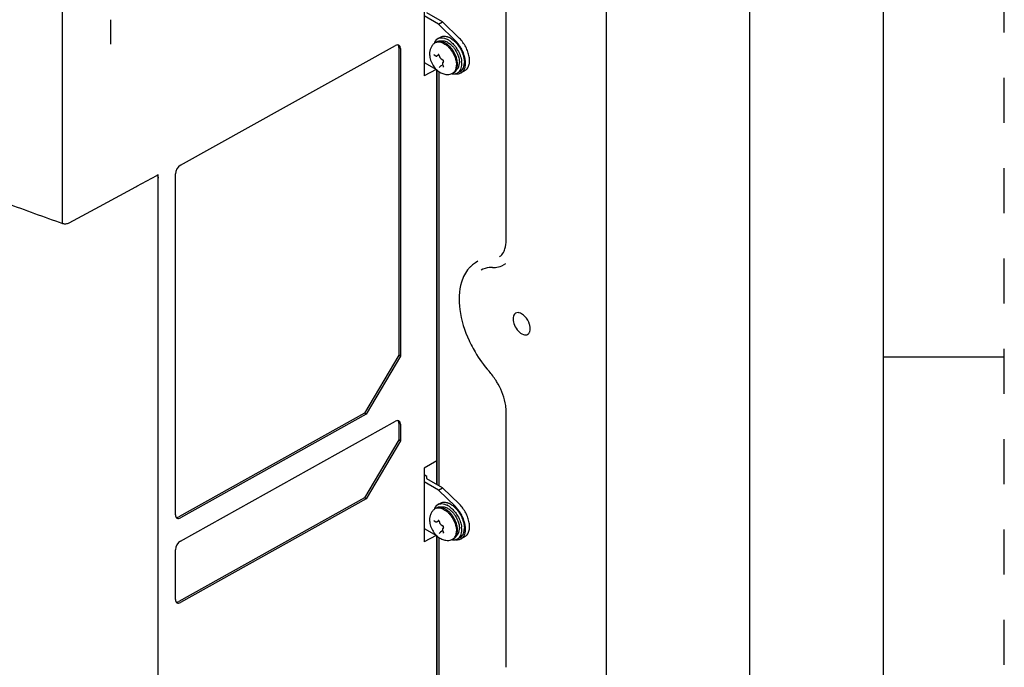
# Model space of a CAD drawing. Units: inches. Extents: x 0 to 68, y 0 to 44.
# Drawn here: x 59.8 to 68, y 19.4 to 24.8 of the extents above; entities that cross this region are included whole.
import ezdxf

# ---------------------------------------------------------------- set-up
doc = ezdxf.new("R2010")
doc.units = ezdxf.units.IN
doc.header["$LTSCALE"] = 3.74
doc.header["$MEASUREMENT"] = 0
doc.linetypes.add('HIDDEN', pattern=[0.2, 0.1, -0.1])
doc.layers.get('0').update_dxf_attribs({"linetype": 'CONTINUOUS'})
for name, color, linetype in [('DATUM_CURVE', 7, 'CONTINUOUS'), ('DEFAULT_2', 8, 'HIDDEN'), ('SURF_PART', 7, 'CONTINUOUS')]:
    doc.layers.add(name, color=color, linetype=linetype)

msp = doc.modelspace()

# ---------------------------------------------------------------- linework, layer by layer
at = {"color": 7, "linetype": 'CONTINUOUS'}
for p, q in [((67, 1), (67, 43)), ((65.8896, 30.6828), (65.8896, 17.504)), ((64.7064, 14.2805), (64.7064, 30.4498)), ((63.8755, 22.9644), (63.8755, 25.0773)), ((63.1958, 24.9346), (63.1958, 24.3239)), ((60.6013, 24.5861), (60.6013, 24.79)), ((63.3493, 24.7721), (63.2184, 24.8476)), ((63.3159, 24.7528), (63.3493, 24.7721)), ((63.4883, 24.6354), (63.3493, 24.7721)), ((63.3096, 24.6331), (63.3313, 24.6457)), ((61.1791, 23.5852), (62.9578, 24.577)), ((62.9865, 24.5605), (62.9865, 22.0114)), ((63.0003, 24.5524), (63.0003, 22.0033)), ((63.2962, 24.6047), (63.2878, 24.5998)), ((63.2794, 24.4987), (63.2929, 24.4909)), ((63.3184, 24.4988), (63.3035, 24.4902)), ((63.3206, 24.4948), (63.3274, 24.4774)), ((63.3372, 24.4653), (63.3507, 24.4575)), ((63.5246, 24.4769), (63.5247, 24.4766)), ((63.202, 24.4328), (63.1958, 24.4294)), ((63.2967, 24.3781), (63.1958, 24.3239)), ((63.321, 24.3936), (63.3211, 24.3937)), ((63.3278, 24.4033), (63.3211, 24.3937)), ((63.3506, 24.4174), (63.3305, 24.4059)), ((63.3495, 24.4203), (63.3562, 24.4029)), ((63.3567, 24.4444), (63.3499, 24.4348)), ((63.3569, 24.4009), (63.3562, 24.4029)), ((63.3006, 20.9427), (63.3006, 24.3759)), ((63.3177, 24.3613), (63.3177, 20.9328)), ((63.4282, 24.344), (63.4339, 24.3469)), ((63.4422, 24.3517), (63.4339, 24.3469)), ((63.4736, 24.3491), (63.4953, 24.3616)), ((63.5353, 24.3695), (63.5019, 24.3502)), ((60.8171, 23.4112), (60.9831, 23.501)), ((60.9831, 23.501), (60.9949, 23.5074)), ((60.9949, 14.1256), (60.9949, 23.5074)), ((61.1366, 20.6909), (61.1366, 23.5133)), ((60.5073, 23.2437), (60.8086, 23.4066)), ((60.8086, 23.4066), (60.8171, 23.4112)), ((60.2565, 23.1082), (60.5073, 23.2437)), ((63.6415, 22.7898), (63.6227, 22.7784)), ((63.871, 22.7693), (63.8517, 22.7587)), ((62.9865, 22.0114), (62.7034, 21.5322)), ((63.0003, 22.0033), (62.7171, 21.5239)), ((63.0003, 22.0033), (62.9865, 22.0114)), ((67, 22), (68, 22)), ((62.7034, 21.5322), (61.1654, 20.6747)), ((62.7171, 21.5239), (61.1791, 20.6664)), ((62.7171, 21.5239), (62.7034, 21.5322)), ((63.8755, 19.4284), (63.8755, 21.5412)), ((61.1791, 20.4735), (62.9578, 21.4652)), ((62.9865, 21.4488), (62.9865, 21.3107)), ((63.0003, 21.4407), (63.0003, 21.3025)), ((62.9865, 21.3107), (62.7034, 20.8314)), ((63.0003, 21.3025), (62.7171, 20.8231)), ((63.0003, 21.3025), (62.9865, 21.3107)), ((63.3006, 21.1376), (63.1958, 21.0771)), ((63.1958, 21.0771), (63.1958, 20.4664)), ((63.2183, 21.0077), (63.1958, 21.0207)), ((63.2183, 20.9902), (63.2183, 21.0077)), ((63.3493, 20.9146), (63.2184, 20.9901)), ((63.3159, 20.8953), (63.3493, 20.9146)), ((63.4883, 20.7779), (63.3493, 20.9146)), ((62.7034, 20.8314), (61.1654, 19.9739)), ((62.7171, 20.8231), (61.1791, 19.9656)), ((62.7171, 20.8231), (62.7034, 20.8314)), ((63.2962, 20.7472), (63.2878, 20.7424)), ((63.3096, 20.7756), (63.3313, 20.7882)), ((63.2794, 20.6412), (63.2929, 20.6334)), ((63.3184, 20.6413), (63.3035, 20.6327)), ((63.3206, 20.6373), (63.3274, 20.6199)), ((63.202, 20.5753), (63.1958, 20.5719)), ((63.3278, 20.5458), (63.3211, 20.5362)), ((63.3506, 20.56), (63.3305, 20.5484)), ((63.3372, 20.6078), (63.3507, 20.6)), ((63.3495, 20.5628), (63.3562, 20.5454)), ((63.3567, 20.587), (63.3499, 20.5773)), ((63.3569, 20.5434), (63.3562, 20.5454)), ((63.5246, 20.6194), (63.5247, 20.6191)), ((63.2967, 20.5206), (63.1958, 20.4664)), ((63.3006, 17.0852), (63.3006, 20.5184)), ((63.3177, 20.5038), (63.3177, 17.0753)), ((63.321, 20.5361), (63.3211, 20.5362)), ((63.4282, 20.4866), (63.4339, 20.4894)), ((63.4422, 20.4942), (63.4339, 20.4894)), ((63.4736, 20.4916), (63.4953, 20.5041)), ((63.5353, 20.512), (63.5019, 20.4927)), ((61.1366, 19.9901), (61.1366, 20.4016))]:
    msp.add_line(p, q, dxfattribs=at)
at = {"color": 3, "linetype": 'CONTINUOUS'}
for p, q in [((63.3159, 24.7528), (63.1958, 24.8221)), ((63.4549, 24.6161), (63.3159, 24.7528)), ((63.1958, 24.4364), (63.2987, 24.377)), ((63.3159, 20.8953), (63.1958, 20.9646)), ((63.4549, 20.7586), (63.3159, 20.8953)), ((63.1958, 20.5789), (63.2987, 20.5195))]:
    msp.add_line(p, q, dxfattribs=at)
at = {"color": 7, "linetype": 'CONTINUOUS'}
for centre, radius, start, end in [((63.3372, 24.5853), 0.0552, 110.79771, 119.97598), ((63.3376, 24.5844), 0.0562, 110.0357, 110.80917), ((63.3558, 24.5479), 0.1061, 72.16522, 73.60945), ((63.3187, 24.4991), 0.1455, 61.45158, 62.58365), ((63.3131, 24.4888), 0.1572, 56.72537, 61.42672), ((63.3451, 24.5208), 0.1352, 63.61032, 65.22736), ((63.3417, 24.514), 0.1428, 61.21625, 63.60907), ((63.3686, 24.5668), 0.0921, 160.9868, 162.21934), ((63.3424, 24.5181), 0.0985, 127.42852, 128.66073), ((63.3641, 24.5684), 0.0873, 157.02132, 160.9989), ((63.3125, 24.5572), 0.0492, 125.33363, 127.4301), ((63.3123, 24.5575), 0.0489, 120.00448, 125.33407), ((63.3125, 24.5571), 0.0494, 109.02131, 119.9593), ((63.3228, 24.5524), 0.0591, 94.36421, 95.00697), ((63.3146, 24.5392), 0.0675, 86.79686, 87.37658), ((63.2989, 24.4757), 0.1406, 58.70054, 59.99507), ((63.3317, 24.4991), 0.1195, 61.75196, 63.12928), ((63.2879, 24.454), 0.165, 52.4926, 53.59827), ((63.2798, 24.4478), 0.1744, 51.52347, 52.57881), ((63.2606, 24.4299), 0.1913, 48.14958, 49.1522), ((63.2842, 24.4492), 0.171, 51.06205, 52.49081), ((63.3008, 24.4698), 0.1798, 52.39738, 56.77982), ((63.307, 24.4614), 0.1646, 51.05191, 52.22273), ((63.2891, 24.4543), 0.1993, 49.91862, 52.45961), ((63.297, 24.4507), 0.2205, 47.5965, 47.76119), ((63.3065, 24.4897), 0.015, 37.34961, 41.50291), ((63.346, 24.4805), 0.0175, 234.41225, 239.934), ((63.3719, 24.429), 0.0241, 193.97031, 201.26743), ((63.3324, 24.4185), 0.1401, 0.00487, 1.27896), ((63.326, 24.4229), 0.1815, 3.11937, 6.936), ((63.3443, 24.4241), 0.1633, 0.03796, 3.07746), ((63.386, 24.4365), 0.1433, 355.5866, 0.06983), ((63.407, 24.4865), 0.1542, 234.48655, 234.8024), ((63.3894, 24.4429), 0.1065, 268.03217, 269.40086), ((63.3895, 24.4389), 0.1025, 269.32195, 281.83881), ((63.39, 24.436), 0.0995, 281.85842, 291.70068), ((63.3905, 24.4348), 0.0983, 291.72416, 292.57124), ((63.4456, 24.433), 0.0917, 258.22964, 259.00899), ((63.4092, 24.3896), 0.0494, 300.04034, 310.97725), ((63.4443, 24.4027), 0.0612, 280.11771, 281.40537), ((63.4463, 24.3965), 0.0547, 299.32664, 300.00244), ((65.775, 39.1856), 17.0202, 249.22736, 250.8899), ((63.7537, 22.5666), 0.2492, 133.49269, 138.73639), ((63.7481, 22.5723), 0.2413, 131.60956, 133.46925), ((63.7468, 22.5737), 0.2393, 121.24447, 131.60811), ((64.5104, 22.567), 1.0369, 204.67705, 205.59985), ((64.5175, 22.5704), 1.0447, 205.59943, 206.25184), ((64.5222, 22.5727), 1.0499, 206.25179, 206.89208), ((63.2239, 20.9995), 0.0108, 238.76247, 240.00386), ((63.3558, 20.6904), 0.1061, 72.16522, 73.60945), ((63.3686, 20.7093), 0.0921, 160.9868, 162.21934), ((63.3424, 20.6606), 0.0985, 127.42852, 128.66073), ((63.3641, 20.7109), 0.0873, 157.02132, 160.9989), ((63.3125, 20.6997), 0.0492, 125.33363, 127.4301), ((63.3123, 20.7), 0.0489, 120.00448, 125.33407), ((63.3125, 20.6996), 0.0494, 109.02131, 119.9593), ((63.3372, 20.7278), 0.0552, 110.79771, 119.97598), ((63.3376, 20.7269), 0.0562, 110.0357, 110.80917), ((63.3228, 20.6949), 0.0591, 94.36421, 95.00697), ((63.3146, 20.6817), 0.0675, 86.79686, 87.37658), ((63.2989, 20.6182), 0.1406, 58.70054, 59.99507), ((63.3187, 20.6416), 0.1455, 61.45158, 62.58365), ((63.3317, 20.6416), 0.1195, 61.75196, 63.12928), ((63.2879, 20.5965), 0.165, 52.4926, 53.59827), ((63.2798, 20.5903), 0.1744, 51.52347, 52.57881), ((63.2606, 20.5725), 0.1913, 48.14958, 49.1522), ((63.3131, 20.6314), 0.1572, 56.72537, 61.42672), ((63.2842, 20.5917), 0.171, 51.06205, 52.49081), ((63.3008, 20.6124), 0.1798, 52.39738, 56.77982), ((63.3451, 20.6633), 0.1352, 63.61032, 65.22736), ((63.3417, 20.6565), 0.1428, 61.21625, 63.60907), ((63.307, 20.6039), 0.1646, 51.05191, 52.22273), ((63.2891, 20.5968), 0.1993, 49.91862, 52.45961), ((63.297, 20.5932), 0.2205, 47.5965, 47.76119), ((63.3065, 20.6322), 0.015, 37.34961, 41.50291), ((63.346, 20.623), 0.0175, 234.41225, 239.934), ((63.3719, 20.5716), 0.0241, 193.97031, 201.26743), ((63.3324, 20.561), 0.1401, 0.00487, 1.27896), ((63.326, 20.5655), 0.1815, 3.11937, 6.936), ((63.3443, 20.5666), 0.1633, 0.03796, 3.07746), ((63.386, 20.579), 0.1433, 355.5866, 0.06983), ((63.407, 20.629), 0.1542, 234.48655, 234.8024), ((63.3894, 20.5854), 0.1065, 268.03217, 269.40086), ((63.3895, 20.5814), 0.1025, 269.32195, 281.83881), ((63.39, 20.5785), 0.0995, 281.85842, 291.70068), ((63.3905, 20.5773), 0.0983, 291.72416, 292.57124), ((63.4456, 20.5755), 0.0917, 258.22964, 259.00899), ((63.4092, 20.5321), 0.0494, 300.04034, 310.97725), ((63.4443, 20.5452), 0.0612, 280.11771, 281.40537), ((63.4463, 20.539), 0.0547, 299.32664, 300.00244)]:
    msp.add_arc(centre, radius, start, end, dxfattribs=at)
at = {"color": 3, "linetype": 'CONTINUOUS'}
for centre in [(63.2364, 24.4015), (63.2364, 20.544)]:
    msp.add_arc(centre, 0.3066, 29.81235, 30.36223, dxfattribs=at)
at = {"color": 7, "linetype": 'CONTINUOUS'}
for centre, start_param, end_param in [((62.9578, 24.5287), -0.776374, 0.794422), ((61.1791, 23.537), 0.794422, 2.365218), ((62.9578, 21.417), -0.776374, 0.794422), ((61.1791, 20.7146), 2.365218, 3.936015), ((61.1791, 20.4253), 0.794422, 2.365218), ((61.1791, 20.0138), 2.365218, 3.936015)]:
    msp.add_ellipse(centre, major_axis=(0.0303, 0.0507), ratio=0.587339, start_param=start_param, end_param=end_param, dxfattribs=at)
for points, knots in [([(63.2837, 24.6025), (63.2865, 24.6089), (63.2934, 24.6208), (63.304, 24.6299), (63.3096, 24.6331)], [0, 0, 0, 0, 0.518437, 1, 1, 1, 1]), ([(63.3183, 24.6372), (63.3218, 24.6384), (63.3292, 24.6403), (63.3453, 24.6414), (63.3577, 24.6391), (63.3658, 24.6365)], [0, 0, 0, 0, 0.231084, 0.472512, 1, 1, 1, 1]), ([(63.3313, 24.6457), (63.3351, 24.6478), (63.3432, 24.6513), (63.3567, 24.6537), (63.3711, 24.6532), (63.3808, 24.6511), (63.3857, 24.6496)], [0, 0, 0, 0, 0.23132, 0.470865, 0.72551, 1, 1, 1, 1]), ([(63.3658, 24.6365), (63.3675, 24.636), (63.3743, 24.6337), (63.3809, 24.6307), (63.3857, 24.6282)], [0, 0, 0, 0, 0.241078, 1, 1, 1, 1]), ([(63.3883, 24.6488), (63.3894, 24.6485), (63.3939, 24.6469), (63.3984, 24.6451), (63.4017, 24.6436)], [0, 0, 0, 0, 0.243852, 1, 1, 1, 1]), ([(63.4105, 24.6391), (63.4134, 24.6375), (63.4258, 24.6302), (63.4371, 24.6213), (63.4452, 24.6139)], [0, 0, 0, 0, 0.237725, 1, 1, 1, 1]), ([(63.5691, 24.483), (63.5668, 24.4969), (63.5593, 24.5249), (63.5415, 24.5651), (63.5179, 24.6028), (63.4986, 24.6253), (63.4883, 24.6354)], [0, 0, 0, 0, 0.240771, 0.494813, 0.751533, 1, 1, 1, 1]), ([(62.9865, 24.5605), (62.9865, 24.5627), (62.9861, 24.5702), (62.9835, 24.5779), (62.9802, 24.5822)], [0, 0, 0, 0, 0.280302, 1, 1, 1, 1]), ([(63.2809, 24.595), (63.2743, 24.5898), (63.2625, 24.5776), (63.25, 24.5556), (63.2427, 24.5314), (63.2412, 24.5146), (63.2412, 24.5062)], [0, 0, 0, 0, 0.250557, 0.500206, 0.749406, 1, 1, 1, 1]), ([(63.3177, 24.6113), (63.3138, 24.6109), (63.3064, 24.6095), (63.2994, 24.6065), (63.2962, 24.6047)], [0, 0, 0, 0, 0.508169, 1, 1, 1, 1]), ([(63.2964, 24.6037), (63.2997, 24.6049), (63.3067, 24.6065), (63.314, 24.6068), (63.3177, 24.6066)], [0, 0, 0, 0, 0.487791, 1, 1, 1, 1]), ([(63.3692, 24.5974), (63.3609, 24.6022), (63.3446, 24.6096), (63.3265, 24.612), (63.3183, 24.6113)], [0, 0, 0, 0, 0.536568, 1, 1, 1, 1]), ([(63.3183, 24.6066), (63.3298, 24.6059), (63.3476, 24.6004), (63.3694, 24.5878), (63.3804, 24.5794), (63.3858, 24.5747)], [0, 0, 0, 0, 0.45505, 0.717106, 1, 1, 1, 1]), ([(63.3276, 24.6114), (63.3317, 24.6132), (63.3407, 24.6157), (63.3552, 24.6158), (63.3705, 24.6125), (63.3806, 24.6083), (63.3857, 24.6057)], [0, 0, 0, 0, 0.221309, 0.457479, 0.715862, 1, 1, 1, 1]), ([(63.3858, 24.5863), (63.3846, 24.5872), (63.3801, 24.5905), (63.3755, 24.5936), (63.3719, 24.5958)], [0, 0, 0, 0, 0.255663, 1, 1, 1, 1]), ([(63.3858, 24.5868), (63.3846, 24.5876), (63.3802, 24.5908), (63.3755, 24.5938), (63.372, 24.5958)], [0, 0, 0, 0, 0.255974, 1, 1, 1, 1]), ([(63.3883, 24.6044), (63.3899, 24.6035), (63.3967, 24.5996), (63.4032, 24.5951), (63.4079, 24.5915)], [0, 0, 0, 0, 0.24112, 1, 1, 1, 1]), ([(63.4106, 24.5636), (63.4088, 24.5655), (63.4018, 24.5728), (63.3942, 24.5796), (63.3883, 24.5843)], [0, 0, 0, 0, 0.256697, 1, 1, 1, 1]), ([(63.3883, 24.5725), (63.3902, 24.5707), (63.3981, 24.5634), (63.4054, 24.5554), (63.4106, 24.5491)], [0, 0, 0, 0, 0.244023, 1, 1, 1, 1]), ([(63.4105, 24.5647), (63.409, 24.5663), (63.403, 24.5724), (63.3966, 24.5782), (63.3917, 24.5822)], [0, 0, 0, 0, 0.255884, 1, 1, 1, 1]), ([(63.4105, 24.5894), (63.4171, 24.5841), (63.4299, 24.572), (63.4527, 24.5443), (63.4662, 24.5202), (63.4733, 24.5033)], [0, 0, 0, 0, 0.237764, 0.488213, 1, 1, 1, 1]), ([(63.4705, 24.4455), (63.4689, 24.4562), (63.4634, 24.4778), (63.4503, 24.509), (63.4327, 24.5386), (63.4183, 24.5565), (63.4105, 24.5647)], [0, 0, 0, 0, 0.239122, 0.492042, 0.749065, 1, 1, 1, 1]), ([(63.4724, 24.4217), (63.4722, 24.4338), (63.4685, 24.4591), (63.4557, 24.4962), (63.4364, 24.532), (63.4197, 24.5537), (63.4106, 24.5636)], [0, 0, 0, 0, 0.230302, 0.48211, 0.743259, 1, 1, 1, 1]), ([(63.4106, 24.5491), (63.4177, 24.5406), (63.4307, 24.5223), (63.4463, 24.4928), (63.4575, 24.4623), (63.4619, 24.4415), (63.4631, 24.4313)], [0, 0, 0, 0, 0.255829, 0.513699, 0.764523, 1, 1, 1, 1]), ([(63.4174, 24.6067), (63.4283, 24.5976), (63.4489, 24.5764), (63.4656, 24.5521), (63.4732, 24.5391)], [0, 0, 0, 0, 0.486905, 1, 1, 1, 1]), ([(63.4457, 24.6135), (63.4481, 24.6113), (63.4579, 24.602), (63.4668, 24.5919), (63.4731, 24.5839)], [0, 0, 0, 0, 0.243784, 1, 1, 1, 1]), ([(63.4731, 24.5839), (63.4828, 24.5715), (63.5001, 24.5451), (63.5128, 24.5162), (63.5178, 24.5014)], [0, 0, 0, 0, 0.502241, 1, 1, 1, 1]), ([(63.2412, 24.5062), (63.2412, 24.4962), (63.2439, 24.4708), (63.2573, 24.4316), (63.274, 24.4051), (63.2838, 24.393)], [0, 0, 0, 0, 0.243609, 0.619324, 1, 1, 1, 1]), ([(63.2794, 24.4987), (63.2792, 24.4988), (63.2789, 24.4989), (63.2785, 24.4991), (63.2781, 24.4992), (63.2778, 24.4993), (63.2776, 24.4993), (63.2775, 24.4993), (63.2774, 24.4992), (63.2774, 24.4993)], [0, 0, 0, 0, 0.276636, 0.508314, 0.692558, 0.830217, 0.924263, 0.977605, 1, 1, 1, 1]), ([(63.2929, 24.4909), (63.2941, 24.4902), (63.2965, 24.4891), (63.2992, 24.489), (63.3005, 24.4892)], [0, 0, 0, 0, 0.512459, 1, 1, 1, 1]), ([(63.3177, 24.4996), (63.3174, 24.4999), (63.3168, 24.5005), (63.3159, 24.5013), (63.315, 24.5019), (63.3143, 24.5023), (63.3137, 24.5024), (63.3134, 24.5025), (63.3132, 24.5025), (63.3131, 24.5025), (63.313, 24.5024), (63.313, 24.5024)], [0, 0, 0, 0, 0.235315, 0.45027, 0.637798, 0.790538, 0.900568, 0.939035, 0.967312, 0.996278, 1, 1, 1, 1]), ([(63.3206, 24.4948), (63.3205, 24.4951), (63.3199, 24.4965), (63.3191, 24.4979), (63.3184, 24.4988)], [0, 0, 0, 0, 0.247116, 1, 1, 1, 1]), ([(63.3274, 24.4774), (63.3282, 24.4751), (63.3305, 24.471), (63.3339, 24.4676), (63.3358, 24.4662)], [0, 0, 0, 0, 0.510813, 1, 1, 1, 1]), ([(63.4732, 24.5391), (63.4819, 24.5242), (63.4961, 24.4937), (63.5043, 24.4609), (63.5063, 24.4449)], [0, 0, 0, 0, 0.516804, 1, 1, 1, 1]), ([(63.4733, 24.5033), (63.4749, 24.4993), (63.4809, 24.4836), (63.485, 24.4673), (63.4867, 24.455)], [0, 0, 0, 0, 0.259796, 1, 1, 1, 1]), ([(63.5178, 24.5014), (63.5185, 24.4994), (63.5211, 24.4913), (63.5233, 24.4831), (63.5246, 24.4769)], [0, 0, 0, 0, 0.254229, 1, 1, 1, 1]), ([(63.5247, 24.4766), (63.5251, 24.4749), (63.5264, 24.4686), (63.5274, 24.4622), (63.528, 24.4574)], [0, 0, 0, 0, 0.254592, 1, 1, 1, 1]), ([(63.5691, 24.4215), (63.5712, 24.431), (63.5729, 24.4517), (63.571, 24.4723), (63.5691, 24.483)], [0, 0, 0, 0, 0.47335, 1, 1, 1, 1]), ([(63.2838, 24.393), (63.2863, 24.3899), (63.2964, 24.3782), (63.3081, 24.3677), (63.3175, 24.361)], [0, 0, 0, 0, 0.25367, 1, 1, 1, 1]), ([(63.3499, 24.4348), (63.3489, 24.4333), (63.3476, 24.4293), (63.3481, 24.4253), (63.3486, 24.4232)], [0, 0, 0, 0, 0.475412, 1, 1, 1, 1]), ([(63.3567, 24.4444), (63.3568, 24.4446), (63.3571, 24.4453), (63.3572, 24.4474), (63.3563, 24.4508), (63.3541, 24.4547), (63.3519, 24.4568), (63.3507, 24.4575)], [0, 0, 0, 0, 0.044159, 0.134287, 0.408419, 0.727375, 1, 1, 1, 1]), ([(63.3566, 24.3968), (63.3566, 24.3968), (63.3567, 24.3969), (63.3568, 24.397), (63.3569, 24.3972), (63.357, 24.3976), (63.3571, 24.3982), (63.3571, 24.399), (63.3571, 24.3999), (63.3569, 24.4006), (63.3569, 24.4009)], [0, 0, 0, 0, 0.028659, 0.054508, 0.090321, 0.193382, 0.34136, 0.529665, 0.751255, 1, 1, 1, 1]), ([(63.4415, 24.3523), (63.4452, 24.3555), (63.452, 24.3634), (63.4591, 24.3779), (63.4633, 24.3951), (63.4641, 24.4073), (63.4641, 24.4137)], [0, 0, 0, 0, 0.218723, 0.454865, 0.714507, 1, 1, 1, 1]), ([(63.4422, 24.3517), (63.447, 24.3545), (63.4561, 24.362), (63.4657, 24.3777), (63.4714, 24.3971), (63.4725, 24.4111), (63.4725, 24.4185)], [0, 0, 0, 0, 0.217776, 0.450961, 0.7102, 1, 1, 1, 1]), ([(63.4631, 24.4313), (63.4632, 24.4298), (63.4638, 24.424), (63.4641, 24.4181), (63.4641, 24.4137)], [0, 0, 0, 0, 0.256257, 1, 1, 1, 1]), ([(63.4639, 24.3756), (63.4647, 24.3762), (63.4682, 24.3789), (63.4712, 24.3821), (63.4733, 24.3847)], [0, 0, 0, 0, 0.246552, 1, 1, 1, 1]), ([(63.4725, 24.4218), (63.4725, 24.4237), (63.4723, 24.4316), (63.4715, 24.4396), (63.4705, 24.4455)], [0, 0, 0, 0, 0.241647, 1, 1, 1, 1]), ([(63.4733, 24.3847), (63.4784, 24.3911), (63.484, 24.4031), (63.4875, 24.4207), (63.4881, 24.4304), (63.4881, 24.4354)], [0, 0, 0, 0, 0.45973, 0.71934, 1, 1, 1, 1]), ([(63.4736, 24.3491), (63.479, 24.3522), (63.4891, 24.3607), (63.4999, 24.3784), (63.5063, 24.4001), (63.5076, 24.4159), (63.5076, 24.4242)], [0, 0, 0, 0, 0.217772, 0.450955, 0.710194, 1, 1, 1, 1]), ([(63.4867, 24.455), (63.4869, 24.4533), (63.4877, 24.4468), (63.4881, 24.4403), (63.4881, 24.4354)], [0, 0, 0, 0, 0.257271, 1, 1, 1, 1]), ([(63.4953, 24.3616), (63.5001, 24.3644), (63.5092, 24.3717), (63.5194, 24.3866), (63.5262, 24.405), (63.5283, 24.4184), (63.5288, 24.4255)], [0, 0, 0, 0, 0.222561, 0.457841, 0.715313, 1, 1, 1, 1]), ([(63.528, 24.4574), (63.5282, 24.4556), (63.5289, 24.4488), (63.5293, 24.4418), (63.5293, 24.4367)], [0, 0, 0, 0, 0.256517, 1, 1, 1, 1]), ([(63.5353, 24.3695), (63.5395, 24.372), (63.5476, 24.3781), (63.5573, 24.3901), (63.5648, 24.4048), (63.5679, 24.4158), (63.5691, 24.4215)], [0, 0, 0, 0, 0.22985, 0.468648, 0.72374, 1, 1, 1, 1]), ([(63.3182, 24.3605), (63.3281, 24.3535), (63.3496, 24.3419), (63.3737, 24.3369), (63.3857, 24.3365)], [0, 0, 0, 0, 0.502566, 1, 1, 1, 1]), ([(63.4281, 24.343), (63.4305, 24.3425), (63.4394, 24.3411), (63.4486, 24.3413), (63.4551, 24.3424)], [0, 0, 0, 0, 0.263367, 1, 1, 1, 1]), ([(63.4565, 24.3427), (63.4579, 24.343), (63.4637, 24.3444), (63.4692, 24.3466), (63.473, 24.3488)], [0, 0, 0, 0, 0.254221, 1, 1, 1, 1]), ([(60.2029, 23.1034), (60.2114, 23.1004), (60.2302, 23.0995), (60.2484, 23.1038), (60.2565, 23.1082)], [0, 0, 0, 0, 0.493457, 1, 1, 1, 1]), ([(63.8581, 22.8735), (63.861, 22.8796), (63.8721, 22.9087), (63.8755, 22.9402), (63.8755, 22.9644)], [0, 0, 0, 0, 0.219492, 1, 1, 1, 1]), ([(63.819, 22.8271), (63.823, 22.8295), (63.8396, 22.8415), (63.8515, 22.8592), (63.8581, 22.8735)], [0, 0, 0, 0, 0.230558, 1, 1, 1, 1]), ([(63.5663, 22.731), (63.5379, 22.6986), (63.4827, 22.5886), (63.4806, 22.3743), (63.531, 22.2151), (63.5683, 22.1341)], [0, 0, 0, 0, 0.20699, 0.57143, 1, 1, 1, 1]), ([(63.7611, 22.7379), (63.7525, 22.7382), (63.7203, 22.7373), (63.688, 22.7283), (63.6673, 22.7169)], [0, 0, 0, 0, 0.266411, 1, 1, 1, 1]), ([(63.9536, 22.3606), (63.9502, 22.3587), (63.9362, 22.3473), (63.9321, 22.3277), (63.9321, 22.314)], [0, 0, 0, 0, 0.221054, 1, 1, 1, 1]), ([(63.9831, 22.3636), (63.9804, 22.3642), (63.9706, 22.3658), (63.96, 22.3641), (63.9536, 22.3606)], [0, 0, 0, 0, 0.273393, 1, 1, 1, 1]), ([(64.0312, 22.3328), (64.0276, 22.3367), (64.0137, 22.3499), (63.9965, 22.3605), (63.9831, 22.3636)], [0, 0, 0, 0, 0.280034, 1, 1, 1, 1]), ([(63.9321, 22.314), (63.9321, 22.2958), (63.942, 22.2581), (63.9725, 22.2122), (64.0111, 22.1807), (64.0442, 22.1793), (64.0546, 22.1856)], [0, 0, 0, 0, 0.272166, 0.56578, 0.816988, 1, 1, 1, 1]), ([(64.0749, 22.2315), (64.0749, 22.2343), (64.0744, 22.2462), (64.072, 22.258), (64.0693, 22.2667)], [0, 0, 0, 0, 0.234527, 1, 1, 1, 1]), ([(64.0546, 22.1856), (64.0608, 22.1894), (64.0677, 22.1976), (64.0712, 22.207), (64.0719, 22.2096)], [0, 0, 0, 0, 0.726162, 1, 1, 1, 1]), ([(63.5858, 22.0978), (63.5959, 22.078), (63.6382, 22.0007), (63.6902, 21.9285), (63.7339, 21.8793)], [0, 0, 0, 0, 0.252454, 1, 1, 1, 1]), ([(63.8087, 21.7732), (63.8033, 21.7828), (63.7814, 21.8201), (63.7554, 21.8551), (63.7339, 21.8793)], [0, 0, 0, 0, 0.253575, 1, 1, 1, 1]), ([(63.8755, 21.5412), (63.8755, 21.5595), (63.8685, 21.6404), (63.839, 21.7183), (63.8087, 21.7732)], [0, 0, 0, 0, 0.225335, 1, 1, 1, 1]), ([(62.9865, 21.4488), (62.9865, 21.451), (62.9861, 21.4585), (62.9835, 21.4661), (62.9802, 21.4705)], [0, 0, 0, 0, 0.280302, 1, 1, 1, 1]), ([(63.2182, 20.9996), (63.2173, 20.9991), (63.2157, 20.9978), (63.215, 20.9958), (63.215, 20.9949)], [0, 0, 0, 0, 0.548752, 1, 1, 1, 1]), ([(63.215, 20.9949), (63.215, 20.994), (63.2157, 20.9921), (63.2173, 20.9908), (63.2182, 20.9902)], [0, 0, 0, 0, 0.451248, 1, 1, 1, 1]), ([(63.3313, 20.7882), (63.3351, 20.7903), (63.3432, 20.7938), (63.3567, 20.7962), (63.3711, 20.7957), (63.3808, 20.7936), (63.3857, 20.7921)], [0, 0, 0, 0, 0.23132, 0.470865, 0.72551, 1, 1, 1, 1]), ([(63.3883, 20.7913), (63.3894, 20.791), (63.3939, 20.7894), (63.3984, 20.7876), (63.4017, 20.7861)], [0, 0, 0, 0, 0.243852, 1, 1, 1, 1]), ([(63.2809, 20.7375), (63.2743, 20.7323), (63.2625, 20.7201), (63.25, 20.6981), (63.2427, 20.6739), (63.2412, 20.6571), (63.2412, 20.6487)], [0, 0, 0, 0, 0.250557, 0.500206, 0.749406, 1, 1, 1, 1]), ([(63.2837, 20.745), (63.2865, 20.7515), (63.2934, 20.7634), (63.304, 20.7724), (63.3096, 20.7756)], [0, 0, 0, 0, 0.518437, 1, 1, 1, 1]), ([(63.3177, 20.7538), (63.3138, 20.7535), (63.3064, 20.7521), (63.2994, 20.749), (63.2962, 20.7472)], [0, 0, 0, 0, 0.508169, 1, 1, 1, 1]), ([(63.2964, 20.7463), (63.2997, 20.7474), (63.3067, 20.749), (63.314, 20.7493), (63.3177, 20.7491)], [0, 0, 0, 0, 0.487791, 1, 1, 1, 1]), ([(63.3183, 20.7797), (63.3218, 20.781), (63.3292, 20.7828), (63.3453, 20.7839), (63.3577, 20.7816), (63.3658, 20.779)], [0, 0, 0, 0, 0.231084, 0.472512, 1, 1, 1, 1]), ([(63.3692, 20.7399), (63.3609, 20.7447), (63.3446, 20.7521), (63.3265, 20.7545), (63.3183, 20.7538)], [0, 0, 0, 0, 0.536568, 1, 1, 1, 1]), ([(63.3183, 20.7491), (63.3298, 20.7485), (63.3476, 20.7429), (63.3694, 20.7303), (63.3804, 20.7219), (63.3858, 20.7172)], [0, 0, 0, 0, 0.45505, 0.717106, 1, 1, 1, 1]), ([(63.3276, 20.7539), (63.3317, 20.7557), (63.3407, 20.7582), (63.3552, 20.7583), (63.3705, 20.755), (63.3806, 20.7508), (63.3857, 20.7482)], [0, 0, 0, 0, 0.221309, 0.457479, 0.715862, 1, 1, 1, 1]), ([(63.3658, 20.779), (63.3675, 20.7785), (63.3743, 20.7762), (63.3809, 20.7732), (63.3857, 20.7707)], [0, 0, 0, 0, 0.241078, 1, 1, 1, 1]), ([(63.3858, 20.7288), (63.3846, 20.7297), (63.3801, 20.733), (63.3755, 20.7362), (63.3719, 20.7383)], [0, 0, 0, 0, 0.255663, 1, 1, 1, 1]), ([(63.3858, 20.7293), (63.3846, 20.7301), (63.3802, 20.7333), (63.3755, 20.7363), (63.372, 20.7383)], [0, 0, 0, 0, 0.255974, 1, 1, 1, 1]), ([(63.3883, 20.7469), (63.3899, 20.746), (63.3967, 20.7421), (63.4032, 20.7377), (63.4079, 20.734)], [0, 0, 0, 0, 0.24112, 1, 1, 1, 1]), ([(63.4106, 20.7061), (63.4088, 20.708), (63.4018, 20.7153), (63.3942, 20.7222), (63.3883, 20.7269)], [0, 0, 0, 0, 0.256697, 1, 1, 1, 1]), ([(63.3883, 20.715), (63.3902, 20.7132), (63.3981, 20.7059), (63.4054, 20.6979), (63.4106, 20.6916)], [0, 0, 0, 0, 0.244023, 1, 1, 1, 1]), ([(63.4105, 20.7072), (63.409, 20.7088), (63.403, 20.715), (63.3966, 20.7207), (63.3917, 20.7247)], [0, 0, 0, 0, 0.255884, 1, 1, 1, 1]), ([(63.4105, 20.7817), (63.4134, 20.78), (63.4258, 20.7727), (63.4371, 20.7638), (63.4452, 20.7564)], [0, 0, 0, 0, 0.237725, 1, 1, 1, 1]), ([(63.4105, 20.7319), (63.4171, 20.7266), (63.4299, 20.7145), (63.4527, 20.6868), (63.4662, 20.6627), (63.4733, 20.6458)], [0, 0, 0, 0, 0.237764, 0.488213, 1, 1, 1, 1]), ([(63.4174, 20.7493), (63.4283, 20.7401), (63.4489, 20.7189), (63.4656, 20.6947), (63.4732, 20.6816)], [0, 0, 0, 0, 0.486905, 1, 1, 1, 1]), ([(63.4457, 20.756), (63.4481, 20.7538), (63.4579, 20.7445), (63.4668, 20.7344), (63.4731, 20.7264)], [0, 0, 0, 0, 0.243784, 1, 1, 1, 1]), ([(63.4731, 20.7264), (63.4828, 20.714), (63.5001, 20.6876), (63.5128, 20.6587), (63.5178, 20.6439)], [0, 0, 0, 0, 0.502241, 1, 1, 1, 1]), ([(63.5691, 20.6255), (63.5668, 20.6394), (63.5593, 20.6674), (63.5415, 20.7076), (63.5179, 20.7453), (63.4986, 20.7678), (63.4883, 20.7779)], [0, 0, 0, 0, 0.240771, 0.494813, 0.751533, 1, 1, 1, 1]), ([(61.1427, 20.6696), (61.1444, 20.6693), (61.1523, 20.6689), (61.1601, 20.6717), (61.1654, 20.6747)], [0, 0, 0, 0, 0.224409, 1, 1, 1, 1]), ([(63.2412, 20.6487), (63.2412, 20.6387), (63.2439, 20.6133), (63.2573, 20.5741), (63.274, 20.5476), (63.2838, 20.5355)], [0, 0, 0, 0, 0.243609, 0.619324, 1, 1, 1, 1]), ([(63.2794, 20.6412), (63.2792, 20.6413), (63.2789, 20.6414), (63.2785, 20.6416), (63.2781, 20.6417), (63.2778, 20.6418), (63.2776, 20.6418), (63.2775, 20.6418), (63.2774, 20.6418), (63.2774, 20.6418)], [0, 0, 0, 0, 0.276636, 0.508314, 0.692558, 0.830217, 0.924263, 0.977605, 1, 1, 1, 1]), ([(63.2929, 20.6334), (63.2941, 20.6327), (63.2965, 20.6317), (63.2992, 20.6315), (63.3005, 20.6317)], [0, 0, 0, 0, 0.512459, 1, 1, 1, 1]), ([(63.3177, 20.6421), (63.3174, 20.6424), (63.3168, 20.643), (63.3159, 20.6438), (63.315, 20.6444), (63.3143, 20.6448), (63.3137, 20.6449), (63.3134, 20.645), (63.3132, 20.645), (63.3131, 20.645), (63.313, 20.6449), (63.313, 20.6449)], [0, 0, 0, 0, 0.235315, 0.45027, 0.637798, 0.790538, 0.900568, 0.939035, 0.967312, 0.996278, 1, 1, 1, 1]), ([(63.3206, 20.6373), (63.3205, 20.6376), (63.3199, 20.639), (63.3191, 20.6404), (63.3184, 20.6413)], [0, 0, 0, 0, 0.247116, 1, 1, 1, 1]), ([(63.4705, 20.588), (63.4689, 20.5987), (63.4634, 20.6203), (63.4503, 20.6515), (63.4327, 20.6811), (63.4183, 20.699), (63.4105, 20.7072)], [0, 0, 0, 0, 0.239122, 0.492042, 0.749065, 1, 1, 1, 1]), ([(63.4724, 20.5642), (63.4722, 20.5763), (63.4685, 20.6016), (63.4557, 20.6387), (63.4364, 20.6745), (63.4197, 20.6962), (63.4106, 20.7061)], [0, 0, 0, 0, 0.230302, 0.48211, 0.743259, 1, 1, 1, 1]), ([(63.4106, 20.6916), (63.4177, 20.6831), (63.4307, 20.6648), (63.4463, 20.6353), (63.4575, 20.6048), (63.4619, 20.584), (63.4631, 20.5739)], [0, 0, 0, 0, 0.255829, 0.513699, 0.764523, 1, 1, 1, 1]), ([(63.4732, 20.6816), (63.4819, 20.6667), (63.4961, 20.6362), (63.5043, 20.6034), (63.5063, 20.5874)], [0, 0, 0, 0, 0.516804, 1, 1, 1, 1]), ([(63.4733, 20.6458), (63.4749, 20.6418), (63.4809, 20.6261), (63.485, 20.6098), (63.4867, 20.5975)], [0, 0, 0, 0, 0.259796, 1, 1, 1, 1]), ([(63.5178, 20.6439), (63.5185, 20.6419), (63.5211, 20.6338), (63.5233, 20.6256), (63.5246, 20.6194)], [0, 0, 0, 0, 0.254229, 1, 1, 1, 1]), ([(63.3274, 20.6199), (63.3282, 20.6177), (63.3305, 20.6135), (63.3339, 20.6101), (63.3358, 20.6087)], [0, 0, 0, 0, 0.510813, 1, 1, 1, 1]), ([(63.3499, 20.5773), (63.3489, 20.5758), (63.3476, 20.5718), (63.3481, 20.5678), (63.3486, 20.5657)], [0, 0, 0, 0, 0.475412, 1, 1, 1, 1]), ([(63.3567, 20.587), (63.3568, 20.5871), (63.3571, 20.5878), (63.3572, 20.5899), (63.3563, 20.5933), (63.3541, 20.5972), (63.3519, 20.5993), (63.3507, 20.6)], [0, 0, 0, 0, 0.044159, 0.134287, 0.408419, 0.727375, 1, 1, 1, 1]), ([(63.4415, 20.4948), (63.4452, 20.498), (63.452, 20.5059), (63.4591, 20.5204), (63.4633, 20.5376), (63.4641, 20.5498), (63.4641, 20.5562)], [0, 0, 0, 0, 0.218723, 0.454865, 0.714507, 1, 1, 1, 1]), ([(63.4422, 20.4942), (63.447, 20.497), (63.4561, 20.5045), (63.4657, 20.5202), (63.4714, 20.5396), (63.4725, 20.5536), (63.4725, 20.5611)], [0, 0, 0, 0, 0.217776, 0.450961, 0.7102, 1, 1, 1, 1]), ([(63.4631, 20.5739), (63.4632, 20.5724), (63.4638, 20.5665), (63.4641, 20.5606), (63.4641, 20.5562)], [0, 0, 0, 0, 0.256257, 1, 1, 1, 1]), ([(63.4725, 20.5643), (63.4725, 20.5662), (63.4723, 20.5741), (63.4715, 20.5821), (63.4705, 20.588)], [0, 0, 0, 0, 0.241647, 1, 1, 1, 1]), ([(63.4733, 20.5272), (63.4784, 20.5336), (63.484, 20.5457), (63.4875, 20.5632), (63.4881, 20.5729), (63.4881, 20.5779)], [0, 0, 0, 0, 0.45973, 0.71934, 1, 1, 1, 1]), ([(63.4736, 20.4916), (63.479, 20.4947), (63.4891, 20.5032), (63.4999, 20.5209), (63.5063, 20.5426), (63.5076, 20.5584), (63.5076, 20.5667)], [0, 0, 0, 0, 0.217772, 0.450955, 0.710194, 1, 1, 1, 1]), ([(63.4867, 20.5975), (63.4869, 20.5958), (63.4877, 20.5893), (63.4881, 20.5828), (63.4881, 20.5779)], [0, 0, 0, 0, 0.257271, 1, 1, 1, 1]), ([(63.4953, 20.5042), (63.5001, 20.5069), (63.5092, 20.5142), (63.5194, 20.5291), (63.5262, 20.5475), (63.5283, 20.5609), (63.5288, 20.568)], [0, 0, 0, 0, 0.222561, 0.457841, 0.715313, 1, 1, 1, 1]), ([(63.5247, 20.6191), (63.5251, 20.6174), (63.5264, 20.6111), (63.5274, 20.6047), (63.528, 20.5999)], [0, 0, 0, 0, 0.254592, 1, 1, 1, 1]), ([(63.528, 20.5999), (63.5282, 20.5982), (63.5289, 20.5913), (63.5293, 20.5844), (63.5293, 20.5792)], [0, 0, 0, 0, 0.256517, 1, 1, 1, 1]), ([(63.5353, 20.512), (63.5395, 20.5145), (63.5476, 20.5206), (63.5573, 20.5326), (63.5648, 20.5474), (63.5679, 20.5583), (63.5691, 20.564)], [0, 0, 0, 0, 0.22985, 0.468648, 0.72374, 1, 1, 1, 1]), ([(63.5691, 20.564), (63.5712, 20.5736), (63.5729, 20.5942), (63.571, 20.6148), (63.5691, 20.6255)], [0, 0, 0, 0, 0.47335, 1, 1, 1, 1]), ([(63.2838, 20.5355), (63.2863, 20.5324), (63.2964, 20.5207), (63.3081, 20.5102), (63.3175, 20.5035)], [0, 0, 0, 0, 0.25367, 1, 1, 1, 1]), ([(63.3182, 20.503), (63.3281, 20.496), (63.3496, 20.4844), (63.3737, 20.4794), (63.3857, 20.479)], [0, 0, 0, 0, 0.502566, 1, 1, 1, 1]), ([(63.3566, 20.5393), (63.3566, 20.5393), (63.3567, 20.5394), (63.3568, 20.5395), (63.3569, 20.5397), (63.357, 20.5401), (63.3571, 20.5407), (63.3571, 20.5415), (63.3571, 20.5424), (63.3569, 20.5431), (63.3569, 20.5434)], [0, 0, 0, 0, 0.028659, 0.054508, 0.090321, 0.193382, 0.34136, 0.529665, 0.751255, 1, 1, 1, 1]), ([(63.4281, 20.4855), (63.4305, 20.485), (63.4394, 20.4836), (63.4486, 20.4838), (63.4551, 20.4849)], [0, 0, 0, 0, 0.263367, 1, 1, 1, 1]), ([(63.4565, 20.4852), (63.4579, 20.4855), (63.4637, 20.4869), (63.4692, 20.4891), (63.473, 20.4913)], [0, 0, 0, 0, 0.254221, 1, 1, 1, 1]), ([(63.4639, 20.5181), (63.4647, 20.5187), (63.4682, 20.5214), (63.4712, 20.5246), (63.4733, 20.5272)], [0, 0, 0, 0, 0.246552, 1, 1, 1, 1]), ([(61.1427, 19.9688), (61.1444, 19.9685), (61.1523, 19.9682), (61.1601, 19.971), (61.1654, 19.9739)], [0, 0, 0, 0, 0.224409, 1, 1, 1, 1])]:
    msp.add_open_spline(points, degree=3, knots=knots, dxfattribs=at)
at = {"color": 3, "linetype": 'CONTINUOUS'}
for points, knots in [([(63.473, 24.5963), (63.4716, 24.5981), (63.4658, 24.6049), (63.4596, 24.6114), (63.4549, 24.6161)], [0, 0, 0, 0, 0.253641, 1, 1, 1, 1]), ([(63.5009, 24.5565), (63.4989, 24.56), (63.4904, 24.5738), (63.4808, 24.587), (63.473, 24.5963)], [0, 0, 0, 0, 0.252311, 1, 1, 1, 1]), ([(63.5254, 24.5034), (63.524, 24.5077), (63.5175, 24.5251), (63.5093, 24.5418), (63.5024, 24.5539)], [0, 0, 0, 0, 0.246366, 1, 1, 1, 1]), ([(63.5371, 24.4544), (63.5366, 24.4584), (63.534, 24.475), (63.5296, 24.4914), (63.5254, 24.5034)], [0, 0, 0, 0, 0.240636, 1, 1, 1, 1]), ([(63.5019, 24.3502), (63.5054, 24.3522), (63.512, 24.357), (63.5236, 24.3696), (63.5341, 24.3908), (63.5395, 24.4212), (63.5385, 24.443), (63.5371, 24.4544)], [0, 0, 0, 0, 0.103806, 0.210387, 0.440213, 0.702604, 1, 1, 1, 1]), ([(63.4563, 24.343), (63.4577, 24.3427), (63.4633, 24.342), (63.4689, 24.3418), (63.473, 24.342)], [0, 0, 0, 0, 0.257433, 1, 1, 1, 1]), ([(63.473, 24.342), (63.4782, 24.3423), (63.4882, 24.3438), (63.4976, 24.3477), (63.5019, 24.3502)], [0, 0, 0, 0, 0.509735, 1, 1, 1, 1]), ([(63.473, 20.7389), (63.4716, 20.7406), (63.4658, 20.7474), (63.4596, 20.754), (63.4549, 20.7586)], [0, 0, 0, 0, 0.253641, 1, 1, 1, 1]), ([(63.5009, 20.699), (63.4989, 20.7025), (63.4904, 20.7163), (63.4808, 20.7295), (63.473, 20.7389)], [0, 0, 0, 0, 0.252311, 1, 1, 1, 1]), ([(63.5254, 20.6459), (63.524, 20.6503), (63.5175, 20.6676), (63.5093, 20.6843), (63.5024, 20.6964)], [0, 0, 0, 0, 0.246366, 1, 1, 1, 1]), ([(63.5371, 20.5969), (63.5366, 20.6009), (63.534, 20.6175), (63.5296, 20.6339), (63.5254, 20.6459)], [0, 0, 0, 0, 0.240636, 1, 1, 1, 1]), ([(63.5019, 20.4927), (63.5054, 20.4947), (63.512, 20.4995), (63.5236, 20.5121), (63.5341, 20.5333), (63.5395, 20.5637), (63.5385, 20.5855), (63.5371, 20.5969)], [0, 0, 0, 0, 0.103806, 0.210387, 0.440213, 0.702604, 1, 1, 1, 1]), ([(63.4563, 20.4855), (63.4577, 20.4852), (63.4633, 20.4845), (63.4689, 20.4843), (63.473, 20.4845)], [0, 0, 0, 0, 0.257433, 1, 1, 1, 1]), ([(63.473, 20.4845), (63.4782, 20.4848), (63.4882, 20.4863), (63.4976, 20.4903), (63.5019, 20.4927)], [0, 0, 0, 0, 0.509735, 1, 1, 1, 1])]:
    msp.add_open_spline(points, degree=3, knots=knots, dxfattribs=at)
at = {"color": 7, "linetype": 'CONTINUOUS'}
for points in [[(63.3005, 24.4892), (63.3015, 24.4893), (63.3026, 24.4897), (63.3035, 24.4902)], [(63.3306, 24.4059), (63.3295, 24.4052), (63.3285, 24.4044), (63.3278, 24.4033)], [(60.9832, 23.5016), (60.99, 23.4964), (60.9949, 23.4874), (60.9949, 23.4789)], [(63.7971, 22.7402), (63.8161, 22.7432), (63.8348, 22.7495), (63.8517, 22.7587)], [(63.7611, 22.7379), (63.7731, 22.7376), (63.7852, 22.7383), (63.7971, 22.7402)], [(64.0693, 22.2667), (64.062, 22.2911), (64.0486, 22.3142), (64.0312, 22.3328)], [(64.0719, 22.2096), (64.0741, 22.2166), (64.0749, 22.2241), (64.0749, 22.2315)], [(63.3005, 20.6317), (63.3015, 20.6318), (63.3026, 20.6322), (63.3035, 20.6327)], [(63.3306, 20.5484), (63.3295, 20.5478), (63.3285, 20.5469), (63.3278, 20.5458)]]:
    msp.add_open_spline(points, degree=3, dxfattribs=at)
at = {"layer": 'DATUM_CURVE', "color": 4, "linetype": 'CONTINUOUS'}
for p, q in [((63.3006, 24.3759), (63.3006, 20.9427)), ((63.3006, 20.5184), (63.3006, 17.0852))]:
    msp.add_line(p, q, dxfattribs=at)
at = {"layer": 'DEFAULT_2', "color": 8, "linetype": 'HIDDEN'}
msp.add_line((68, 0), (68, 44), dxfattribs=at)
at = {"layer": 'SURF_PART', "color": 7, "linetype": 'CONTINUOUS'}
msp.add_line((60.2029, 23.1034), (60.2029, 28.2337), dxfattribs=at)
msp.add_arc((65.775, 39.1856), 17.0202, 249.22736, 250.8899, dxfattribs=at)

doc.saveas('drawing.dxf')
